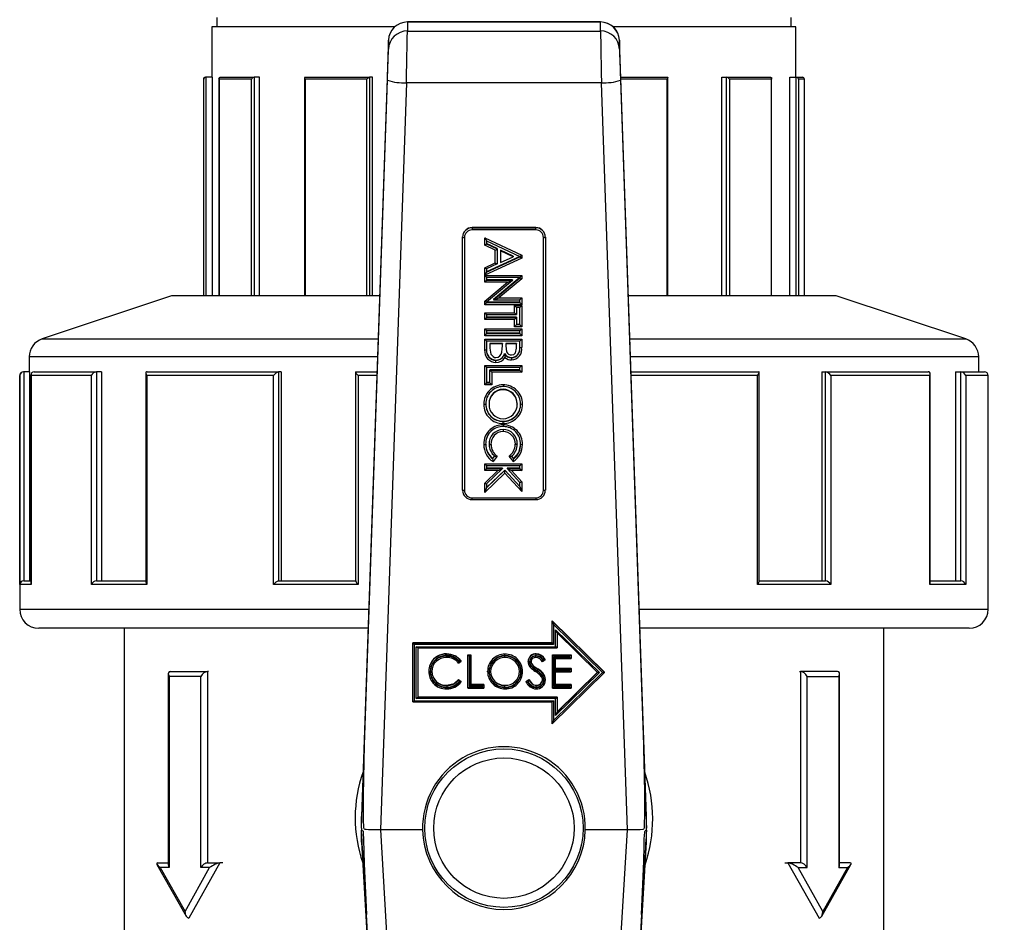
# Model space of a CAD drawing. Units: millimetres. Extents: x 220 to 8160, y 256 to 5726.
# Drawn here: x 2059 to 2162, y 3110 to 3205 of the extents above; entities that cross this region are included whole.
import ezdxf

# ---------------------------------------------------------------- set-up
doc = ezdxf.new("R2010")
doc.units = ezdxf.units.MM
doc.header["$LTSCALE"] = 10
doc.linetypes.add('SLD-Solid', pattern=[0])
doc.layers.add('DIMENSIONS', color=5, linetype='SLD-Solid')
doc.styles.add('SLDTEXTSTYLE6', font='TXT', dxfattribs={"width": 0.75})
doc.dimstyles.new('SLDDIMSTYLE1', dxfattribs={"dimtxt": 35, "dimasz": 33.02, "dimexe": 0, "dimexo": 0.0625, "dimgap": 8.75, "dimtad": 1, "dimdec": 0, "dimrnd": 1e-09, "dimzin": 12, "dimdsep": 46, "dimtxsty": 'SLDTEXTSTYLE6', "dimsah": 1, "dimcen": 0.09, "dimadec": 0, "dimazin": 3, "dimtfac": 1, "dimtdec": 0, "dimtofl": 0, "dimtmove": 0, "dimatfit": 3, "dimfxl": 1, "dimfrac": 2, "dimtolj": 1, "dimtzin": 12, "dimarcsym": 0})

# ---------------------------------------------------------------- blocks, each defined once
blk = doc.blocks.new('_D_3')
at = {"layer": 'DIMENSIONS', "color": 5}
for p, q in [((2144.73, 3599.53), (3344.69, 3599.53)), ((3334.69, 2336.32), (3334.69, 3599.53)), ((2144.73, 2336.32), (3344.69, 2336.32))]:
    blk.add_line(p, q, dxfattribs=at)
for points in [[(3334.69, 3599.53), (3329.61, 3566.51), (3339.77, 3566.51)], [(3334.69, 2336.32), (3339.77, 2369.34), (3329.61, 2369.34)]]:
    blk.add_solid(points, dxfattribs=at)
at = {"layer": 'DIMENSIONS', "color": 5, "insert": (3289.57, 2985.49), "char_height": 35, "attachment_point": 1, "rotation": 90, "style": 'SLDTEXTSTYLE6'}
blk.add_mtext('1263', dxfattribs=at)

msp = doc.modelspace()

# ---------------------------------------------------------------- linework, layer by layer
at = {"color": 7, "linetype": 'SLD-Solid', "lineweight": 25}
for p, q in [((2079.48, 3204.87), (2079.48, 3203.87)), ((2119.89, 3204.39), (2099.57, 3204.39)), ((2099.57, 3204.38), (2099.57, 3203.44)), ((2119.89, 3204.38), (2099.57, 3204.38)), ((2119.89, 3203.44), (2119.89, 3204.38)), ((2139.98, 3203.87), (2139.98, 3204.87)), ((2078.98, 3203.87), (2078.98, 3198.57)), ((2098.22, 3203.87), (2078.98, 3203.87)), ((2099.57, 3203.44), (2119.89, 3203.44)), ((2140.48, 3203.87), (2121.24, 3203.87)), ((2140.48, 3198.57), (2140.48, 3203.87)), ((2097.57, 3202.46), (2094.73, 3120.76)), ((2097.57, 3201.52), (2097.57, 3202.46)), ((2121.89, 3202.46), (2121.89, 3201.52)), ((2124.73, 3120.76), (2121.89, 3202.46)), ((2078.08, 3198.37), (2078.08, 3175.57)), ((2078.12, 3175.57), (2078.12, 3198.37)), ((2078.28, 3198.57), (2078.33, 3198.57)), ((2078.33, 3198.57), (2078.34, 3198.57)), ((2079.03, 3198.57), (2078.34, 3198.57)), ((2079.03, 3175.57), (2079.03, 3198.57)), ((2079.72, 3198.43), (2079.72, 3175.57)), ((2083.15, 3198.37), (2079.73, 3198.37)), ((2079.86, 3198.57), (2083.43, 3198.57)), ((2083.43, 3198.57), (2083.43, 3198.57)), ((2084, 3198.57), (2083.43, 3198.57)), ((2084, 3175.57), (2084, 3198.57)), ((2088.73, 3198.52), (2088.73, 3175.57)), ((2088.78, 3198.57), (2095.57, 3198.57)), ((2095.3, 3198.37), (2088.8, 3198.37)), ((2095.03, 3128.3), (2097.46, 3198.25)), ((2095.57, 3198.57), (2095.57, 3198.57)), ((2095.87, 3198.57), (2095.57, 3198.57)), ((2095.87, 3175.57), (2095.87, 3198.57)), ((2099.46, 3197.99), (2096.73, 3119.35)), ((2120, 3197.99), (2099.46, 3197.99)), ((2122.73, 3119.35), (2120, 3197.99)), ((2122, 3198.25), (2124.43, 3128.3)), ((2122.03, 3198.57), (2126.97, 3198.57)), ((2127, 3175.57), (2127, 3198.54)), ((2132.68, 3175.57), (2132.68, 3198.57)), ((2132.68, 3198.57), (2133.18, 3198.57)), ((2133.18, 3198.57), (2133.19, 3198.57)), ((2133.19, 3198.57), (2137.81, 3198.57)), ((2137.9, 3198.37), (2133.47, 3198.37)), ((2137.92, 3175.57), (2137.92, 3198.46)), ((2139.84, 3175.57), (2139.84, 3198.57)), ((2139.84, 3198.57), (2140.51, 3198.57)), ((2140.51, 3198.57), (2140.52, 3198.57)), ((2140.52, 3198.57), (2141.18, 3198.57)), ((2141.38, 3175.57), (2141.38, 3198.37)), ((2113.09, 3182.75), (2106.37, 3182.75)), ((2106.37, 3182.72), (2106.37, 3182.75)), ((2106.37, 3182.72), (2106.37, 3182.51)), ((2106.37, 3182.72), (2113.09, 3182.72)), ((2113.09, 3182.51), (2106.37, 3182.51)), ((2113.09, 3182.72), (2113.09, 3182.75)), ((2113.09, 3182.51), (2113.09, 3182.72)), ((2105.37, 3181.73), (2105.37, 3181.76)), ((2105.37, 3155.11), (2105.37, 3181.73)), ((2105.57, 3181.71), (2105.57, 3155.09)), ((2107.7, 3181.67), (2111.6, 3179.83)), ((2107.7, 3180.89), (2107.7, 3181.67)), ((2113.89, 3155.09), (2113.89, 3181.71)), ((2114.09, 3181.73), (2114.09, 3181.76)), ((2114.09, 3181.73), (2114.09, 3155.11)), ((2108.82, 3180.36), (2107.7, 3180.89)), ((2107.9, 3181.37), (2111.4, 3179.72)), ((2107.9, 3181.37), (2107.9, 3181.03)), ((2109.02, 3180.53), (2107.9, 3181.06)), ((2107.9, 3181.03), (2109.02, 3180.5)), ((2108.82, 3179.03), (2108.82, 3180.36)), ((2109.02, 3180.53), (2109.02, 3180.5)), ((2109.02, 3180.5), (2109.02, 3178.92)), ((2110.71, 3179.73), (2109.38, 3180.36)), ((2109.38, 3180.36), (2109.38, 3180.31)), ((2111.6, 3179.53), (2107.7, 3177.74)), ((2111.4, 3179.7), (2107.9, 3178.1)), ((2107.9, 3178.07), (2111.4, 3179.68)), ((2109.38, 3180.31), (2109.38, 3179.07)), ((2110.71, 3179.68), (2109.38, 3180.31)), ((2109.38, 3179.07), (2110.71, 3179.68)), ((2110.71, 3179.73), (2110.71, 3179.68)), ((2111.4, 3179.68), (2111.4, 3179.72)), ((2111.6, 3179.83), (2111.6, 3179.53)), ((2107.7, 3178.52), (2108.82, 3179.03)), ((2107.7, 3177.74), (2107.7, 3178.52)), ((2109.02, 3178.92), (2107.9, 3178.41)), ((2107.9, 3178.41), (2107.9, 3178.07)), ((2107.7, 3177.71), (2111.6, 3177.71)), ((2107.7, 3177), (2107.7, 3177.71)), ((2107.9, 3177.53), (2111.4, 3177.53)), ((2107.9, 3177.53), (2107.9, 3177.22)), ((2110.64, 3177.25), (2107.9, 3177.25)), ((2111.4, 3177.49), (2108.64, 3175.19)), ((2108.64, 3175.16), (2111.4, 3177.47)), ((2111.6, 3177.35), (2109.19, 3175.34)), ((2110.64, 3177.25), (2110.64, 3177.22)), ((2111.4, 3177.47), (2111.4, 3177.53)), ((2111.6, 3177.71), (2111.6, 3177.35)), ((2110.1, 3177), (2107.7, 3177)), ((2107.7, 3175), (2110.1, 3177)), ((2107.9, 3174.92), (2110.64, 3177.22)), ((2107.9, 3177.22), (2110.64, 3177.22)), ((2074.73, 3175.57), (2061.1, 3171.03)), ((2096.63, 3175.57), (2074.73, 3175.57)), ((2108.64, 3175.19), (2108.64, 3175.16)), ((2108.64, 3175.16), (2111.4, 3175.16)), ((2109.19, 3175.34), (2111.6, 3175.34)), ((2111.4, 3174.85), (2111.4, 3175.16)), ((2111.6, 3175.34), (2111.6, 3174.63)), ((2144.73, 3175.57), (2122.83, 3175.57)), ((2158.36, 3171.03), (2144.73, 3175.57)), ((2107.7, 3174.63), (2107.7, 3175)), ((2111.6, 3174.63), (2107.7, 3174.63)), ((2107.9, 3174.92), (2107.9, 3174.85)), ((2111.4, 3174.88), (2107.9, 3174.88)), ((2107.9, 3174.85), (2111.4, 3174.85)), ((2110.84, 3174.54), (2111.6, 3174.54)), ((2110.84, 3173.78), (2110.84, 3174.54)), ((2111.04, 3174.36), (2111.4, 3174.36)), ((2111.04, 3174.36), (2111.04, 3173.6)), ((2111.4, 3172.53), (2111.4, 3174.36)), ((2111.6, 3174.54), (2111.6, 3172.31)), ((2107.7, 3173.78), (2110.84, 3173.78)), ((2107.7, 3173.07), (2107.7, 3173.78)), ((2107.9, 3173.6), (2111.04, 3173.6)), ((2107.9, 3173.6), (2107.9, 3173.29)), ((2111.04, 3173.32), (2107.9, 3173.32)), ((2107.9, 3173.29), (2111.04, 3173.29)), ((2111.04, 3173.32), (2111.04, 3173.29)), ((2111.04, 3173.29), (2111.04, 3172.53)), ((2110.84, 3173.07), (2107.7, 3173.07)), ((2107.7, 3172.08), (2111.6, 3172.08)), ((2107.7, 3171.37), (2107.7, 3172.08)), ((2110.84, 3172.31), (2110.84, 3173.07)), ((2111.6, 3172.31), (2110.84, 3172.31)), ((2111.4, 3172.56), (2111.04, 3172.56)), ((2111.04, 3172.53), (2111.4, 3172.53)), ((2111.6, 3172.08), (2111.6, 3171.37)), ((2111.6, 3171.37), (2107.7, 3171.37)), ((2107.7, 3171.01), (2111.6, 3171.01)), ((2107.7, 3169.87), (2107.7, 3171.01)), ((2107.9, 3171.9), (2111.4, 3171.9)), ((2107.9, 3171.9), (2107.9, 3171.59)), ((2111.4, 3171.62), (2107.9, 3171.62)), ((2107.9, 3171.59), (2111.4, 3171.59)), ((2111.4, 3171.59), (2111.4, 3171.9)), ((2111.6, 3171.01), (2111.6, 3170.13)), ((2107.9, 3170.83), (2111.4, 3170.83)), ((2107.9, 3170.83), (2107.9, 3169.89)), ((2109.56, 3170.55), (2108.26, 3170.55)), ((2108.26, 3170.55), (2108.26, 3170.5)), ((2108.26, 3170.5), (2108.26, 3170.05)), ((2109.56, 3170.5), (2108.26, 3170.5)), ((2109.56, 3170.55), (2109.56, 3170.5)), ((2109.56, 3170.29), (2109.56, 3170.5)), ((2109.92, 3170.55), (2109.92, 3170.5)), ((2111.04, 3170.55), (2109.92, 3170.55)), ((2111.04, 3170.5), (2109.92, 3170.5)), ((2109.92, 3170.5), (2109.92, 3170.29)), ((2111.04, 3170.55), (2111.04, 3170.5)), ((2111.04, 3170.07), (2111.04, 3170.5)), ((2111.4, 3170.15), (2111.4, 3170.83)), ((2059.73, 3169.13), (2059.73, 3167.57)), ((2109.78, 3169.47), (2109.78, 3169.45)), ((2110.53, 3169.07), (2110.53, 3169.04)), ((2159.73, 3167.57), (2159.73, 3169.13)), ((2107.7, 3168.24), (2111.6, 3168.24)), ((2107.7, 3166.19), (2107.7, 3168.24)), ((2107.9, 3168.06), (2111.4, 3168.06)), ((2107.9, 3168.06), (2107.9, 3166.41)), ((2108.89, 3168.8), (2108.89, 3168.78)), ((2111.4, 3167.75), (2111.4, 3168.06)), ((2111.6, 3168.24), (2111.6, 3167.53)), ((2058.73, 3167.17), (2058.73, 3142.57)), ((2058.75, 3145.17), (2058.75, 3167.17)), ((2059.13, 3167.57), (2059.13, 3167.57)), ((2059.16, 3167.57), (2059.16, 3145.57)), ((2059.76, 3167.57), (2059.16, 3167.57)), ((2059.16, 3167.57), (2059.16, 3167.57)), ((2059.76, 3167.57), (2059.76, 3145.57)), ((2059.92, 3167.26), (2059.92, 3145.26)), ((2059.93, 3167.17), (2059.93, 3145.17)), ((2066.28, 3167.17), (2059.93, 3167.17)), ((2060.24, 3167.57), (2066.83, 3167.57)), ((2066.28, 3145.17), (2066.28, 3167.17)), ((2066.83, 3167.57), (2066.83, 3167.57)), ((2066.83, 3167.57), (2066.83, 3145.57)), ((2067.34, 3167.57), (2066.83, 3167.57)), ((2067.34, 3167.57), (2067.34, 3145.57)), ((2072.01, 3167.44), (2072.01, 3145.44)), ((2072.11, 3167.17), (2072.11, 3145.17)), ((2085.45, 3167.17), (2072.11, 3167.17)), ((2072.14, 3167.57), (2085.99, 3167.57)), ((2085.45, 3145.17), (2085.45, 3167.17)), ((2085.99, 3167.57), (2085.99, 3167.57)), ((2085.99, 3167.57), (2085.99, 3145.57)), ((2086.27, 3167.57), (2085.99, 3167.57)), ((2086.27, 3167.57), (2086.27, 3145.57)), ((2094.09, 3167.55), (2094.09, 3145.55)), ((2094.11, 3167.57), (2096.36, 3167.57)), ((2094.37, 3167.17), (2094.37, 3145.17)), ((2111.4, 3167.78), (2108.26, 3167.78)), ((2108.26, 3167.78), (2108.26, 3167.75)), ((2108.26, 3166.41), (2108.26, 3167.75)), ((2108.26, 3167.75), (2111.4, 3167.75)), ((2108.46, 3167.53), (2108.46, 3166.19)), ((2111.6, 3167.53), (2108.46, 3167.53)), ((2123.1, 3167.57), (2136.56, 3167.57)), ((2136.43, 3145.17), (2136.43, 3167.17)), ((2136.62, 3145.51), (2136.62, 3167.51)), ((2143.2, 3167.57), (2143.2, 3145.57)), ((2143.2, 3167.57), (2143.6, 3167.57)), ((2143.6, 3167.57), (2154.42, 3167.57)), ((2143.6, 3145.57), (2143.6, 3167.57)), ((2143.6, 3167.57), (2143.6, 3167.57)), ((2144.17, 3167.17), (2144.17, 3145.17)), ((2154.58, 3167.17), (2144.17, 3167.17)), ((2154.58, 3145.17), (2154.58, 3167.17)), ((2154.63, 3145.36), (2154.63, 3167.36)), ((2157.29, 3167.57), (2157.29, 3145.57)), ((2157.29, 3167.57), (2157.86, 3167.57)), ((2157.86, 3167.57), (2160.33, 3167.57)), ((2157.86, 3145.57), (2157.86, 3167.57)), ((2157.86, 3167.57), (2157.86, 3167.57)), ((2158.36, 3167.17), (2158.36, 3145.17)), ((2160.73, 3142.57), (2160.73, 3167.17)), ((2108.46, 3166.19), (2107.7, 3166.19)), ((2108.26, 3166.44), (2107.9, 3166.44)), ((2107.9, 3166.41), (2108.26, 3166.41)), ((2109.63, 3165.72), (2109.63, 3165.67)), ((2108.17, 3164.21), (2108.17, 3164.16)), ((2111.13, 3164.21), (2111.13, 3164.16)), ((2109.65, 3162.37), (2109.65, 3162.34)), ((2109.64, 3161.52), (2109.64, 3161.49)), ((2108.17, 3159.96), (2108.17, 3159.93)), ((2111.13, 3159.98), (2111.13, 3159.95)), ((2108.75, 3158.71), (2108.54, 3158.44)), ((2108.54, 3158.41), (2108.75, 3158.69)), ((2109.02, 3158.69), (2108.58, 3158.11)), ((2110.72, 3158.11), (2110.27, 3158.7)), ((2110.75, 3158.44), (2110.54, 3158.71)), ((2110.54, 3158.69), (2110.75, 3158.41)), ((2107.7, 3157.88), (2111.6, 3157.88)), ((2107.7, 3157.17), (2107.7, 3157.88)), ((2107.9, 3157.7), (2111.4, 3157.7)), ((2107.9, 3157.7), (2107.9, 3157.38)), ((2108.54, 3158.44), (2108.54, 3158.41)), ((2110.75, 3158.44), (2110.75, 3158.41)), ((2111.4, 3157.38), (2111.4, 3157.7)), ((2111.6, 3157.88), (2111.6, 3157.17)), ((2107.7, 3155.83), (2109.09, 3157.17)), ((2109.09, 3157.17), (2107.7, 3157.17)), ((2109.82, 3156.89), (2107.7, 3154.87)), ((2109.59, 3157.41), (2107.9, 3157.41)), ((2107.9, 3157.38), (2109.59, 3157.38)), ((2109.59, 3157.38), (2107.9, 3155.77)), ((2109.83, 3157.23), (2107.9, 3155.38)), ((2107.9, 3155.35), (2109.83, 3157.2)), ((2109.59, 3157.41), (2109.59, 3157.38)), ((2111.6, 3154.95), (2109.82, 3156.89)), ((2109.83, 3157.23), (2109.83, 3157.2)), ((2111.4, 3155.51), (2109.83, 3157.23)), ((2109.83, 3157.2), (2111.4, 3155.49)), ((2111.4, 3157.41), (2110.06, 3157.41)), ((2110.06, 3157.41), (2110.06, 3157.38)), ((2110.06, 3157.38), (2111.4, 3157.38)), ((2111.4, 3155.93), (2110.06, 3157.38)), ((2110.52, 3157.17), (2111.6, 3155.99)), ((2111.6, 3157.17), (2110.52, 3157.17)), ((2107.7, 3154.87), (2107.7, 3155.83)), ((2107.9, 3155.77), (2107.9, 3155.35)), ((2111.4, 3155.49), (2111.4, 3155.93)), ((2111.6, 3155.99), (2111.6, 3154.95)), ((2106.37, 3154.29), (2113.09, 3154.29)), ((2106.37, 3154.11), (2113.09, 3154.11)), ((2059.93, 3145.17), (2058.75, 3145.17)), ((2059.16, 3145.57), (2059.92, 3145.57)), ((2072.11, 3145.17), (2066.28, 3145.17)), ((2066.83, 3145.57), (2072.01, 3145.57)), ((2094.37, 3145.17), (2085.45, 3145.17)), ((2085.99, 3145.57), (2094.11, 3145.57)), ((2144.17, 3145.17), (2136.43, 3145.17)), ((2136.56, 3145.57), (2143.6, 3145.57)), ((2158.36, 3145.17), (2154.58, 3145.17)), ((2154.63, 3145.57), (2157.86, 3145.57)), ((2120.31, 3135.95), (2114.8, 3141.35)), ((2114.8, 3141.32), (2114.8, 3141.35)), ((2114.8, 3139.02), (2114.8, 3141.32)), ((2114.8, 3141.32), (2114.95, 3140.95)), ((2114.8, 3141.32), (2120.31, 3135.91)), ((2114.95, 3140.95), (2114.95, 3138.85)), ((2120.1, 3135.9), (2114.95, 3140.95)), ((2095.42, 3140.57), (2060.73, 3140.57)), ((2069.73, 3140.57), (2069.73, 3100.57)), ((2115.17, 3140.42), (2119.79, 3135.9)), ((2115.17, 3138.63), (2115.17, 3140.42)), ((2115.32, 3140.08), (2115.17, 3140.42)), ((2115.32, 3140.08), (2119.57, 3135.91)), ((2115.32, 3140.08), (2115.32, 3138.5)), ((2158.73, 3140.57), (2124.04, 3140.57)), ((2149.73, 3100.57), (2149.73, 3140.57)), ((2114.8, 3139.05), (2100.13, 3139.05)), ((2100.13, 3139.02), (2100.13, 3139.05)), ((2100.13, 3132.81), (2100.13, 3139.02)), ((2100.13, 3139.02), (2100.28, 3138.85)), ((2100.13, 3139.02), (2114.8, 3139.02)), ((2114.8, 3139.02), (2114.95, 3138.85)), ((2100.28, 3138.85), (2100.28, 3132.94)), ((2114.95, 3138.85), (2100.28, 3138.85)), ((2100.5, 3138.63), (2115.17, 3138.63)), ((2100.5, 3133.16), (2100.5, 3138.63)), ((2100.65, 3138.5), (2100.5, 3138.63)), ((2100.65, 3138.5), (2115.32, 3138.5)), ((2100.65, 3138.5), (2100.65, 3133.33)), ((2103.7, 3137.85), (2103.7, 3137.88)), ((2109.83, 3137.85), (2109.83, 3137.88)), ((2113.13, 3137.85), (2113.13, 3137.88)), ((2115.32, 3138.5), (2115.17, 3138.63)), ((2104.95, 3136.91), (2105.23, 3137.12)), ((2104.97, 3137.1), (2105.01, 3137.13)), ((2105.23, 3137.12), (2105.23, 3137.15)), ((2105.94, 3137.79), (2106.26, 3137.79)), ((2105.94, 3137.76), (2105.94, 3137.79)), ((2105.94, 3134.28), (2105.94, 3137.76)), ((2105.94, 3137.76), (2106.09, 3137.6)), ((2105.94, 3137.76), (2106.26, 3137.76)), ((2106.09, 3137.6), (2106.09, 3134.41)), ((2106.11, 3137.6), (2106.09, 3137.6)), ((2106.11, 3137.6), (2106.26, 3137.76)), ((2106.11, 3134.47), (2106.11, 3137.6)), ((2106.26, 3137.76), (2106.26, 3137.79)), ((2106.26, 3137.76), (2106.26, 3134.63)), ((2112.27, 3137.04), (2112.27, 3137.07)), ((2113.1, 3137.49), (2113.1, 3137.63)), ((2114.07, 3137.26), (2113.78, 3137.05)), ((2113.81, 3137.24), (2113.86, 3137.28)), ((2114.07, 3137.26), (2114.07, 3137.29)), ((2114.83, 3137.79), (2116.8, 3137.79)), ((2114.83, 3137.76), (2114.83, 3137.79)), ((2114.83, 3134.28), (2114.83, 3137.76)), ((2114.83, 3137.76), (2114.98, 3137.6)), ((2114.83, 3137.76), (2116.8, 3137.76)), ((2114.98, 3137.6), (2114.98, 3134.41)), ((2116.65, 3137.6), (2114.98, 3137.6)), ((2114.99, 3137.54), (2116.65, 3137.54)), ((2114.99, 3136.17), (2114.99, 3137.54)), ((2114.99, 3137.54), (2115.14, 3137.4)), ((2115.14, 3137.4), (2116.8, 3137.4)), ((2115.14, 3137.4), (2115.14, 3136.33)), ((2116.65, 3137.6), (2116.8, 3137.76)), ((2116.65, 3137.54), (2116.65, 3137.6)), ((2116.65, 3137.54), (2116.8, 3137.4)), ((2116.8, 3137.76), (2116.8, 3137.79)), ((2116.8, 3137.76), (2116.8, 3137.4)), ((2074.38, 3135.79), (2074.38, 3115.65)), ((2074.59, 3136.01), (2078.5, 3136.01)), ((2078.5, 3136.01), (2078.5, 3115.87)), ((2078.61, 3136.01), (2078.5, 3136.01)), ((2101.82, 3136.04), (2101.82, 3136.07)), ((2108.01, 3136), (2108.01, 3136.04)), ((2111.69, 3136.02), (2111.69, 3136.05)), ((2112.82, 3136.6), (2112.82, 3136.63)), ((2113.29, 3136.25), (2113.29, 3136.29)), ((2114.8, 3130.51), (2120.31, 3135.91)), ((2114.95, 3130.85), (2120.1, 3135.9)), ((2114.99, 3136.17), (2115.14, 3136.33)), ((2116.65, 3136.17), (2114.99, 3136.17)), ((2114.99, 3136.11), (2116.65, 3136.11)), ((2114.99, 3134.47), (2114.99, 3136.11)), ((2115.14, 3135.97), (2114.99, 3136.11)), ((2115.14, 3136.36), (2116.8, 3136.36)), ((2115.14, 3136.33), (2116.8, 3136.33)), ((2115.14, 3135.97), (2116.8, 3135.97)), ((2115.14, 3135.97), (2115.14, 3134.63)), ((2119.79, 3135.9), (2115.17, 3131.37)), ((2115.32, 3131.78), (2119.55, 3135.93)), ((2115.32, 3131.75), (2119.57, 3135.91)), ((2116.65, 3136.17), (2116.8, 3136.33)), ((2116.65, 3136.11), (2116.65, 3136.17)), ((2116.65, 3136.11), (2116.8, 3135.97)), ((2116.8, 3136.33), (2116.8, 3136.36)), ((2116.8, 3136.33), (2116.8, 3135.97)), ((2119.79, 3135.9), (2119.57, 3135.91)), ((2120.1, 3135.9), (2120.31, 3135.91)), ((2120.31, 3135.91), (2120.31, 3135.95)), ((2140.85, 3136.01), (2140.96, 3136.01)), ((2140.96, 3136.01), (2140.96, 3115.87)), ((2144.87, 3136.01), (2140.96, 3136.01)), ((2145.08, 3115.65), (2145.08, 3135.79)), ((2074.46, 3135.51), (2074.46, 3115.37)), ((2077.81, 3135.51), (2074.46, 3135.51)), ((2077.81, 3115.37), (2077.81, 3135.51)), ((2104.95, 3135.13), (2104.95, 3135.16)), ((2104.95, 3135.16), (2105.23, 3134.95)), ((2104.95, 3135.13), (2105.23, 3134.92)), ((2105.01, 3134.88), (2104.97, 3134.91)), ((2105.23, 3134.92), (2105.23, 3134.95)), ((2112.05, 3134.98), (2112.34, 3135.16)), ((2112.05, 3134.95), (2112.34, 3135.13)), ((2112.05, 3134.95), (2112.05, 3134.98)), ((2112.29, 3134.91), (2112.25, 3134.88)), ((2112.34, 3135.13), (2112.34, 3135.16)), ((2114.11, 3135.13), (2114.11, 3135.16)), ((2141.65, 3115.37), (2141.65, 3135.51)), ((2141.65, 3135.51), (2145, 3135.51)), ((2145, 3135.51), (2145, 3115.37)), ((2103.7, 3134.54), (2103.7, 3134.58)), ((2103.7, 3134.32), (2103.7, 3134.19)), ((2105.94, 3134.28), (2106.09, 3134.41)), ((2105.95, 3134.28), (2107.6, 3134.28)), ((2106.09, 3134.41), (2107.45, 3134.41)), ((2106.11, 3134.47), (2106.26, 3134.63)), ((2107.45, 3134.47), (2106.11, 3134.47)), ((2106.26, 3134.67), (2107.6, 3134.67)), ((2106.26, 3134.63), (2107.6, 3134.63)), ((2107.45, 3134.47), (2107.6, 3134.63)), ((2107.45, 3134.41), (2107.45, 3134.47)), ((2107.6, 3134.28), (2107.45, 3134.41)), ((2107.6, 3134.63), (2107.6, 3134.67)), ((2107.6, 3134.63), (2107.6, 3134.28)), ((2109.84, 3134.54), (2109.84, 3134.58)), ((2109.84, 3134.38), (2109.84, 3134.54)), ((2113.11, 3134.54), (2113.11, 3134.58)), ((2114.83, 3134.28), (2114.98, 3134.41)), ((2114.83, 3134.28), (2116.8, 3134.28)), ((2114.98, 3134.41), (2116.65, 3134.41)), ((2115.14, 3134.63), (2114.99, 3134.47)), ((2116.65, 3134.47), (2114.99, 3134.47)), ((2115.14, 3134.67), (2116.8, 3134.67)), ((2115.14, 3134.63), (2116.8, 3134.63)), ((2116.8, 3134.63), (2116.65, 3134.47)), ((2116.65, 3134.41), (2116.65, 3134.47)), ((2116.8, 3134.28), (2116.65, 3134.41)), ((2116.8, 3134.63), (2116.8, 3134.67)), ((2116.8, 3134.63), (2116.8, 3134.28)), ((2100.13, 3132.81), (2100.28, 3132.94)), ((2100.13, 3132.81), (2114.8, 3132.81)), ((2100.28, 3132.94), (2114.95, 3132.94)), ((2100.5, 3133.16), (2100.65, 3133.33)), ((2115.17, 3133.16), (2100.5, 3133.16)), ((2100.65, 3133.36), (2115.32, 3133.36)), ((2100.65, 3133.33), (2115.32, 3133.33)), ((2114.95, 3132.94), (2114.8, 3132.81)), ((2114.8, 3130.51), (2114.8, 3132.81)), ((2114.95, 3132.94), (2114.95, 3130.85)), ((2115.17, 3133.16), (2115.32, 3133.33)), ((2115.17, 3131.37), (2115.17, 3133.16)), ((2115.32, 3133.33), (2115.32, 3133.36)), ((2115.32, 3133.33), (2115.32, 3131.75)), ((2115.17, 3131.37), (2115.32, 3131.75)), ((2114.95, 3130.85), (2114.8, 3130.51)), ((2094.73, 3119.52), (2094.73, 3120.76)), ((2124.73, 3119.52), (2124.73, 3120.76)), ((2094.73, 3119.52), (2094.73, 3119.31)), ((2094.73, 3119.19), (2094.73, 3119.31)), ((2094.73, 3118.05), (2094.73, 3119.19)), ((2101.16, 3119.35), (2096.73, 3119.35)), ((2096.73, 3119.35), (2099.14, 3078.33)), ((2122.73, 3119.35), (2118.3, 3119.35)), ((2120.32, 3078.33), (2122.73, 3119.35)), ((2124.73, 3119.31), (2124.73, 3119.52)), ((2124.73, 3119.31), (2124.73, 3119.19)), ((2124.73, 3118.05), (2124.73, 3119.19)), ((2094.73, 3118.05), (2097.38, 3072.85)), ((2122.08, 3072.85), (2124.73, 3118.05)), ((2073.18, 3115.72), (2076.25, 3110.28)), ((2073.27, 3115.87), (2074.38, 3115.87)), ((2073.54, 3115.37), (2076.14, 3110.77)), ((2074.46, 3115.37), (2073.54, 3115.37)), ((2076.14, 3110.77), (2078.73, 3115.37)), ((2079.82, 3115.87), (2076.55, 3110.07)), ((2078.73, 3115.37), (2077.81, 3115.37)), ((2078.5, 3115.87), (2079.82, 3115.87)), ((2080.14, 3115.87), (2079.82, 3115.87)), ((2139.32, 3115.87), (2139.64, 3115.87)), ((2140.96, 3115.87), (2139.64, 3115.87)), ((2139.64, 3115.87), (2142.91, 3110.07)), ((2140.73, 3115.37), (2141.65, 3115.37)), ((2143.32, 3110.77), (2140.73, 3115.37)), ((2143.21, 3110.28), (2146.28, 3115.72)), ((2145.92, 3115.37), (2143.32, 3110.77)), ((2145, 3115.37), (2145.92, 3115.37)), ((2146.19, 3115.87), (2145.08, 3115.87)), ((2076.55, 3110.07), (2076.55, 3110.07)), ((2097.14, 3078.04), (2095.24, 3110.44)), ((2124.22, 3110.44), (2122.32, 3078.04)), ((2142.91, 3110.07), (2142.91, 3110.07))]:
    msp.add_line(p, q, dxfattribs=at)
at = {"color": 8, "linetype": 'SLD-Solid', "lineweight": 25}
for p, q in [((2099.57, 3204.39), (2099.57, 3204.38)), ((2119.89, 3204.38), (2119.89, 3204.39)), ((2078.12, 3198.37), (2078.08, 3198.37)), ((2078.34, 3198.57), (2078.34, 3175.57)), ((2079.73, 3198.37), (2079.73, 3175.57)), ((2083.15, 3175.57), (2083.15, 3198.37)), ((2083.43, 3198.57), (2083.43, 3175.57)), ((2088.8, 3198.37), (2088.8, 3175.57)), ((2095.3, 3175.57), (2095.3, 3198.37)), ((2095.57, 3198.57), (2095.57, 3175.57)), ((2126.91, 3198.37), (2122.03, 3198.37)), ((2126.91, 3175.57), (2126.91, 3198.37)), ((2133.18, 3175.57), (2133.18, 3198.57)), ((2133.47, 3198.37), (2133.47, 3175.57)), ((2137.9, 3175.57), (2137.9, 3198.37)), ((2140.51, 3175.57), (2140.51, 3198.57)), ((2140.76, 3198.37), (2140.76, 3175.57)), ((2141.38, 3198.37), (2140.76, 3198.37)), ((2061.1, 3171.03), (2096.48, 3171.03)), ((2122.98, 3171.03), (2158.36, 3171.03)), ((2096.41, 3169.13), (2059.73, 3169.13)), ((2159.73, 3169.13), (2123.05, 3169.13)), ((2058.75, 3167.17), (2058.73, 3167.17)), ((2096.34, 3167.17), (2094.37, 3167.17)), ((2136.43, 3167.17), (2123.12, 3167.17)), ((2160.73, 3167.17), (2158.36, 3167.17)), ((2106.37, 3154.11), (2106.37, 3154.29)), ((2113.09, 3154.29), (2113.09, 3154.11)), ((2058.73, 3142.57), (2095.49, 3142.57)), ((2123.97, 3142.57), (2160.73, 3142.57))]:
    msp.add_line(p, q, dxfattribs=at)
at = {"color": 7, "linetype": 'SLD-Solid', "lineweight": 25, "flags": 128}
for points in [[(2079.73, 3198.37), (2079.73, 3198.37), (2079.72, 3198.44), (2079.74, 3198.51), (2079.77, 3198.55), (2079.81, 3198.56), (2079.86, 3198.57)], [(2088.78, 3198.57), (2088.75, 3198.56), (2088.73, 3198.55), (2088.73, 3198.51), (2088.75, 3198.44), (2088.8, 3198.37), (2088.8, 3198.37)], [(2126.97, 3198.57), (2126.99, 3198.56), (2127, 3198.55), (2127, 3198.51), (2126.96, 3198.44), (2126.91, 3198.37), (2126.91, 3198.37)], [(2137.81, 3198.57), (2137.86, 3198.56), (2137.89, 3198.55), (2137.91, 3198.51), (2137.92, 3198.44), (2137.9, 3198.37), (2137.9, 3198.37)], [(2108.26, 3170.05), (2108.36, 3169.41), (2108.58, 3169.17), (2108.73, 3169.09), (2108.89, 3169.07)], [(2109.52, 3169.64), (2109.55, 3170), (2109.56, 3170.29)], [(2109.92, 3170.29), (2110.01, 3169.66), (2110.1, 3169.53), (2110.22, 3169.43), (2110.37, 3169.36), (2110.52, 3169.34)], [(2110.52, 3169.34), (2110.77, 3169.4), (2110.87, 3169.48), (2110.94, 3169.58), (2111.04, 3170.07)], [(2110.53, 3169.04), (2110.53, 3169.03), (2110.53, 3168.99), (2110.53, 3168.93), (2110.53, 3168.87), (2110.53, 3168.84), (2110.53, 3168.83)], [(2108.89, 3168.56), (2108.89, 3168.57), (2108.89, 3168.6), (2108.89, 3168.67), (2108.89, 3168.72), (2108.89, 3168.76), (2108.89, 3168.78)], [(2072.14, 3167.57), (2072.07, 3167.56), (2072.03, 3167.52), (2072.01, 3167.44), (2072.04, 3167.31), (2072.11, 3167.17), (2072.11, 3167.17)], [(2094.11, 3167.57), (2094.09, 3167.56), (2094.1, 3167.52), (2094.14, 3167.44), (2094.25, 3167.31), (2094.37, 3167.17), (2094.37, 3167.17)], [(2136.43, 3167.17), (2136.43, 3167.17), (2136.53, 3167.31), (2136.6, 3167.44), (2136.62, 3167.52), (2136.6, 3167.56), (2136.56, 3167.57)], [(2154.58, 3167.17), (2154.58, 3167.17), (2154.62, 3167.31), (2154.61, 3167.44), (2154.56, 3167.52), (2154.5, 3167.56), (2154.42, 3167.57)], [(2109.65, 3162.13), (2109.65, 3162.14), (2109.65, 3162.17), (2109.65, 3162.23), (2109.65, 3162.29), (2109.65, 3162.33), (2109.65, 3162.34)], [(2109.67, 3161.99), (2109.67, 3161.97), (2109.67, 3161.94), (2109.67, 3161.88), (2109.67, 3161.84), (2109.67, 3161.81), (2109.67, 3161.81)], [(2111.49, 3159.96), (2111.26, 3159.02), (2110.75, 3158.44)], [(2059.93, 3145.26), (2059.93, 3145.17), (2059.93, 3145.17)], [(2103.7, 3137.88), (2104.65, 3137.66), (2105.23, 3137.15)], [(2113.13, 3137.69), (2113.13, 3137.7), (2113.13, 3137.72), (2113.13, 3137.77), (2113.13, 3137.81), (2113.13, 3137.84), (2113.13, 3137.85)], [(2109.84, 3137.49), (2109.84, 3137.5), (2109.84, 3137.52), (2109.84, 3137.55), (2109.84, 3137.6), (2109.84, 3137.61), (2109.84, 3137.63)], [(2112.82, 3136.63), (2113.08, 3136.44), (2113.29, 3136.29)], [(2103.7, 3134.58), (2104.47, 3134.76), (2104.95, 3135.16)], [(2112.34, 3135.16), (2112.7, 3134.72), (2112.89, 3134.62), (2113.11, 3134.58)], [(2109.85, 3134.32), (2109.85, 3134.31), (2109.85, 3134.29), (2109.85, 3134.25), (2109.85, 3134.21), (2109.85, 3134.19), (2109.85, 3134.19)], [(2113.11, 3134.19), (2113.11, 3134.19), (2113.11, 3134.21), (2113.11, 3134.25), (2113.11, 3134.29), (2113.11, 3134.31), (2113.11, 3134.32)], [(2096.73, 3119.35), (2096.07, 3119.35), (2095.48, 3119.36), (2095.21, 3119.37), (2095.11, 3119.39), (2095.04, 3119.42), (2095.01, 3119.47), (2094.99, 3119.52), (2094.97, 3119.67), (2094.94, 3120.33), (2094.93, 3122.97), (2095.03, 3128.3)], [(2124.43, 3128.3), (2124.44, 3127.89), (2124.51, 3125.04), (2124.53, 3123.16), (2124.53, 3121.9), (2124.52, 3120.75), (2124.51, 3120.14), (2124.48, 3119.54), (2124.45, 3119.47), (2124.42, 3119.43), (2124.36, 3119.39), (2124.06, 3119.36), (2123.49, 3119.35), (2122.83, 3119.35), (2122.73, 3119.35)], [(2094.73, 3119.31), (2094.76, 3119.3), (2094.81, 3119.28), (2094.86, 3119.24), (2094.89, 3119.2), (2094.9, 3119.14), (2094.92, 3119), (2094.95, 3118.35), (2095.01, 3115.77), (2095.24, 3110.44)], [(2124.22, 3110.44), (2124.4, 3114.43), (2124.45, 3116.05), (2124.49, 3117.68), (2124.51, 3118.4), (2124.55, 3119.11), (2124.57, 3119.18), (2124.59, 3119.23), (2124.63, 3119.27), (2124.72, 3119.31), (2124.73, 3119.31)]]:
    msp.add_lwpolyline(points, dxfattribs=at)
at = {"color": 7, "linetype": 'SLD-Solid', "lineweight": 25}
for radius in [8.34, 7.39]:
    msp.add_circle((2109.73, 3119.53), radius, dxfattribs=at)
for centre, radius, start, end in [((2099.57, 3202.39), 2, 90, 178.0105), ((2099.56, 3202.39), 2, 89.8787, 177.8859), ((2119.89, 3202.39), 2, 1.9895, 90), ((2119.9, 3202.39), 2, 2.1141, 90.1213), ((2099.56, 3201.45), 2, 89.8787, 177.8859), ((2119.9, 3201.45), 2, 2.1141, 90.1213), ((2078.28, 3198.37), 0.2, 90, 180), ((2078.33, 3198.36), 0.212, 90.3145, 176.7762), ((2083.48, 3198.21), 0.366, 98.0293, 153.6173), ((2095.79, 3198), 0.611, 110.6376, 142.5268), ((2099.16, 3203.53), 5.54, 252.1973, 273.1464), ((2120.3, 3203.53), 5.54, 266.8536, 287.8027), ((2133.11, 3198.16), 0.421, 30.4115, 79.0444), ((2140.51, 3198.32), 0.25, 11.472, 88.0217), ((2141.18, 3198.37), 0.2, 0, 90), ((2106.37, 3181.75), 0.998, 89.8728, 179.8723), ((2106.37, 3181.73), 0.998, 89.8728, 179.8723), ((2106.37, 3181.71), 0.798, 89.8728, 179.8723), ((2113.09, 3181.75), 0.998, 0.1277, 90.1272), ((2113.09, 3181.73), 0.998, 0.1277, 90.1272), ((2113.09, 3181.71), 0.798, 0.1277, 90.1272), ((2105.52, 3182.25), 0.548, 254.0544, 275.1922), ((2113.94, 3182.25), 0.548, 264.8078, 285.9456), ((2061.73, 3169.13), 2, 108.4349, 180), ((2157.73, 3169.13), 2, 0, 71.5651), ((2110.49, 3169.99), 0.922, 272.2011, 11.6467), ((2110.46, 3169.99), 0.952, 274.2946, 9.5531), ((2110.51, 3169.93), 1.1, 270.8015, 10.6748), ((2111.55, 3170.68), 0.549, 253.771, 274.8813), ((2108.91, 3169.77), 1.22, 175.5478, 269.1121), ((2107.73, 3170.52), 0.65, 266.9085, 284.6907), ((2108.92, 3169.83), 1.03, 175.1075, 268.4172), ((2108.91, 3169.79), 1.02, 174.6267, 268.898), ((2108.87, 3169.72), 0.654, 272.0065, 352.7139), ((2108.91, 3169.72), 0.912, 269.031, 344.6935), ((2108.88, 3169.73), 0.951, 270.8424, 342.8821), ((2108.92, 3169.63), 1.08, 268.4042, 328.1249), ((2110.5, 3169.92), 0.845, 211.5345, 271.6474), ((2110.5, 3169.89), 0.845, 211.5166, 271.6653), ((2114.25, 3169.84), 4.48, 184.9897, 189.9049), ((2110.51, 3169.89), 1.07, 230.7859, 271.1668), ((2059.13, 3167.17), 0.4, 90, 180), ((2059.16, 3167.16), 0.413, 90.1111, 178.1447), ((2060.24, 3167.25), 0.317, 90.0935, 195.1259), ((2066.92, 3166.86), 0.718, 97.6068, 154.2941), ((2086.4, 3166.45), 1.19, 109.9172, 142.8415), ((2143.39, 3166.67), 0.928, 32.8301, 76.6905), ((2157.82, 3167.01), 0.561, 16.5516, 86.5076), ((2160.33, 3167.17), 0.4, 0, 90), ((2109.63, 3164.17), 2.02, 89.8733, 180.4971), ((2109.63, 3164.19), 1.82, 89.8241, 180.5778), ((2109.67, 3164.17), 2.02, 0.2443, 91.0747), ((2187.41, 3166.61), 77.78, 180.3147, 180.4476), ((2109.67, 3164.19), 1.82, 0.2892, 91.1469), ((2109.64, 3164.25), 1.48, 90.3587, 181.3778), ((2109.64, 3164.2), 1.48, 90.3587, 181.3778), ((2109.63, 3164.23), 1.49, 359.2818, 90.0666), ((2109.63, 3164.18), 1.49, 359.2818, 90.0666), ((2107.65, 3164.81), 0.659, 266.6041, 284.143), ((2109.62, 3164.14), 2.02, 179.7605, 270.6908), ((2109.62, 3164.18), 1.81, 179.4848, 270.9887), ((2109.63, 3164.17), 1.82, 179.9381, 270.5354), ((2109.64, 3164.11), 1.48, 178.1358, 270.2275), ((2109.68, 3164.18), 1.81, 269.0741, 1.4092), ((2109.66, 3164.17), 1.83, 269.6005, 0.8828), ((2109.66, 3164.15), 2.03, 269.6382, 0.7394), ((2109.63, 3164.13), 1.5, 270.6489, 1.1505), ((2111.65, 3164.83), 0.659, 255.5001, 273.0601), ((2109.63, 3159.92), 2.07, 88.8551, 130.235), ((2109.64, 3159.91), 1.89, 89.044, 129.9479), ((2109.67, 3159.97), 2.01, 358.2828, 90.2138), ((2109.67, 3159.99), 1.81, 358.0387, 90.2417), ((2109.63, 3159.98), 2.03, 131.4966, 182.0147), ((2109.63, 3160), 1.83, 131.6506, 182.2127), ((2109.65, 3160), 1.49, 90.3982, 182.8778), ((2108.92, 3161.98), 0.794, 217.4701, 230.8937), ((2109.65, 3159.99), 1.29, 90.4216, 183.2944), ((2109.63, 3160), 1.5, 358.1887, 89.6034), ((2242.58, 3162.16), 132.93, 180.2855, 180.3794), ((2109.63, 3159.98), 1.3, 357.945, 89.4749), ((2107.65, 3160.56), 0.651, 266.6286, 284.3707), ((2109.71, 3159.88), 2.1, 179.326, 237.4794), ((2109.63, 3159.9), 1.82, 178.2649, 233.407), ((2109.64, 3159.88), 1.83, 178.4667, 233.2052), ((2108.32, 3160.57), 0.658, 256.0975, 273.6592), ((2109.76, 3159.92), 1.59, 179.5204, 230.7055), ((2109.86, 3159.92), 1.49, 180.4523, 235.836), ((2109.46, 3159.92), 1.46, 303.357, 0.6133), ((2109.54, 3159.91), 1.58, 309.1558, 1.3732), ((2109.52, 3159.92), 2.16, 303.4769, 359.8891), ((2109.66, 3159.88), 1.83, 306.8661, 1.7145), ((2110.97, 3160.59), 0.656, 266.1839, 283.793), ((2111.64, 3160.57), 0.656, 256.1712, 273.7822), ((2108.86, 3159.78), 1.1, 264.1985, 278.306), ((2110.45, 3159.82), 1.14, 260.689, 274.588), ((2119.5, 3159.63), 11.03, 186.3155, 187.8834), ((2100.17, 3159.61), 10.66, 351.9395, 353.5505), ((2105.52, 3155.64), 0.548, 254.0544, 275.1922), ((2106.37, 3155.11), 0.998, 180.1277, 270.1272), ((2106.37, 3155.09), 0.798, 180.1277, 270.1272), ((2113.09, 3155.11), 0.998, 269.8728, 359.8723), ((2113.09, 3155.09), 0.798, 269.8728, 359.8723), ((2113.94, 3155.64), 0.548, 264.8078, 285.9456), ((2059.16, 3145.16), 0.413, 90.1111, 178.1447), ((2066.92, 3144.86), 0.718, 97.6068, 154.2941), ((2072.59, 3145.51), 0.589, 187.08, 215.4902), ((2086.4, 3144.45), 1.19, 109.9172, 142.8415), ((2095.21, 3146.08), 1.23, 205.2341, 227.1886), ((2135.89, 3145.69), 0.748, 315.8997, 345.8942), ((2143.39, 3144.67), 0.928, 32.8301, 76.6905), ((2154.28, 3145.33), 0.339, 331.3158, 3.8995), ((2157.82, 3145.01), 0.561, 16.5516, 86.5076), ((2060.73, 3142.57), 2, 180, 270), ((2158.73, 3142.57), 2, 270, 0), ((2103.64, 3136.03), 1.82, 87.9692, 179.8017), ((2103.63, 3136.07), 1.81, 87.8898, 152.5964), ((2204.05, 3138.34), 100.35, 180.2808, 180.3741), ((2103.76, 3136.01), 1.84, 37.0942, 91.8838), ((2109.83, 3136.03), 1.82, 90.0965, 180.83), ((2006.72, 3138.34), 103.11, 359.6347, 359.7255), ((2109.87, 3136.03), 1.82, 359.616, 91.377), ((2113.1, 3137.06), 0.826, 87.5053, 179.131), ((2113.1, 3137.03), 0.825, 87.4311, 179.2051), ((2113.08, 3136.77), 1.12, 28.045, 87.3269), ((2113.03, 3136.66), 1.19, 30.1559, 85.2159), ((2103.64, 3136.02), 1.67, 87.7695, 179.8058), ((2103.62, 3135.99), 1.64, 88.0129, 179.49), ((2103.62, 3136), 1.49, 87.864, 179.4188), ((2103.72, 3135.87), 1.75, 44.3779, 91.2176), ((2053.1, 3137.95), 50.58, 359.4861, 359.6393), ((2103.72, 3135.89), 1.6, 39.5596, 91.3558), ((2103.76, 3135.98), 1.7, 42.4494, 91.8811), ((2102.59, 3137.26), 2.39, 351.6831, 356.2527), ((2105.19, 3138.31), 1.19, 261.6196, 271.8677), ((2109.83, 3136.02), 1.67, 90.1425, 180.8902), ((2109.82, 3135.98), 1.65, 89.2086, 179.7488), ((2109.82, 3136), 1.5, 89.1392, 179.6994), ((2109.87, 3136.02), 1.67, 359.5673, 91.5212), ((2109.88, 3135.99), 1.64, 0.7407, 91.3826), ((2109.88, 3136), 1.49, 0.7999, 91.509), ((2112.4, 3137.52), 0.495, 255.4415, 272.9828), ((2113.11, 3137.04), 0.837, 180.508, 219.9742), ((2113.1, 3137.01), 0.676, 86.8656, 179.1694), ((2113.11, 3137.03), 0.687, 180.6668, 220.308), ((2113.05, 3137.01), 0.62, 85.8594, 177.2073), ((2112.47, 3137.53), 0.493, 265.566, 283.129), ((2113.19, 3137.07), 0.759, 181.9276, 230.7474), ((2113.05, 3137.02), 0.47, 84.6424, 176.7193), ((2113.18, 3137.1), 0.593, 181.8711, 232.3857), ((2113.2, 3137.08), 0.616, 182.8996, 231.3573), ((2113.08, 3136.75), 0.879, 33.8162, 88.5942), ((2113.05, 3136.67), 0.825, 27.1855, 86.4855), ((2113.11, 3136.8), 0.882, 32.2146, 88.438), ((2111.05, 3137.51), 2.77, 350.4466, 354.4696), ((2114.04, 3138.34), 1.08, 260.3673, 271.5987), ((2101.94, 3136.52), 0.493, 255.7316, 273.3257), ((2103.7, 3136.01), 1.88, 179.1215, 220.1923), ((2103.69, 3135.99), 1.72, 178.9014, 220.3233), ((2102.01, 3136.49), 0.492, 266.9188, 284.5483), ((2103.63, 3136.02), 1.65, 180.8423, 272.6816), ((2103.62, 3136.06), 1.49, 180.5692, 273.2156), ((2103.63, 3136.04), 1.5, 180.8722, 272.9126), ((2108.13, 3136.48), 0.491, 256.1326, 273.7933), ((2109.82, 3136), 1.81, 179.9009, 271.0108), ((2109.82, 3135.99), 1.66, 179.8461, 271.0942), ((2108.2, 3136.48), 0.492, 266.9597, 284.5851), ((2109.8, 3136.01), 1.63, 180.7268, 271.3581), ((2109.8, 3136.05), 1.48, 180.6469, 271.5991), ((2109.8, 3136.02), 1.48, 180.74, 271.506), ((2109.9, 3136.05), 1.48, 267.8627, 359.9911), ((2109.89, 3136.03), 1.48, 268.1168, 359.737), ((2109.89, 3136.01), 1.63, 268.2605, 359.7484), ((2109.87, 3136), 1.82, 269.431, 0.5327), ((2109.87, 3135.99), 1.67, 269.384, 0.5998), ((2111.49, 3136.49), 0.488, 255.7468, 273.5057), ((2111.57, 3136.5), 0.493, 266.5763, 284.1639), ((2112.24, 3136.97), 0.518, 295.958, 311.6664), ((2114.78, 3138.72), 3.2, 223.7609, 237.0992), ((2114.82, 3138.76), 3.12, 224.1854, 237.1317), ((2112.1, 3137.09), 0.864, 314.8834, 325.5326), ((2117.89, 3142.97), 8.3, 231.4211, 235.5916), ((2118.09, 3143.26), 8.5, 231.6237, 235.5663), ((2112.7, 3136.4), 0.507, 312.8347, 328.518), ((2111.44, 3133.57), 2.93, 40.4005, 56.8704), ((2111.45, 3133.57), 3.07, 40.154, 56.7815), ((2112.4, 3136.73), 1.01, 322.5541, 331.69), ((2112.52, 3134.81), 1.47, 11.7334, 62.5791), ((2112.72, 3135.01), 1.4, 6.4292, 66.0712), ((2112.53, 3134.84), 1.6, 10.4868, 62.0137), ((2102.01, 3135.26), 0.525, 298.0503, 313.4976), ((2103.63, 3136.02), 1.83, 221.8318, 272.398), ((2103.63, 3136.01), 1.68, 221.9556, 272.5903), ((2103.7, 3136.17), 1.63, 269.8822, 319.953), ((2103.75, 3136.04), 1.85, 268.5502, 322.7229), ((2103.73, 3136.11), 1.73, 269.2372, 316.1312), ((2103.75, 3136.03), 1.71, 268.4364, 317.5797), ((2109.51, 3135.39), 4.56, 183.3088, 186.0139), ((2104.98, 3135.66), 0.781, 272.5034, 288.5407), ((2113.18, 3135.4), 1.22, 201.9439, 266.8872), ((2112.41, 3135.71), 0.84, 244.421, 259.0489), ((2113.16, 3135.34), 1.02, 206.6347, 267.3594), ((2088.82, 3140.4), 24.11, 346.8328, 347.3644), ((2113.21, 3135.44), 1.06, 210.0514, 264.3633), ((2113.27, 3135.56), 1.02, 204.8536, 260.9857), ((2113.16, 3135.21), 0.635, 265.303, 356.1665), ((2113.14, 3135.15), 0.968, 268.0767, 358.5747), ((2113.16, 3135.18), 0.638, 265.6004, 355.869), ((2113.16, 3135.17), 0.788, 266.3241, 356.6264), ((2113.14, 3135.14), 0.818, 267.7256, 358.1956), ((2113.47, 3135.94), 0.509, 293.5163, 309.5368), ((2113.22, 3135.12), 0.582, 1.9029, 38.3968), ((2113.21, 3135.1), 0.735, 1.6551, 37.9031), ((2113.92, 3135.62), 0.496, 256.0035, 273.4828), ((2113.98, 3135.61), 0.497, 267.4801, 284.9519), ((2242.93, 3135.04), 139.23, 180.2022, 180.2695), ((2052.67, 3135.04), 60.45, 359.377, 359.532), ((2109.73, 3119.53), 8.57, 358.7888, 181.2112), ((2109.73, 3120.57), 15, 177.0018, 179.0193), ((2109.73, 3120.57), 15, 0.9807, 2.9982), ((2109.73, 3119.53), 8.57, 181.2112, 358.7888)]:
    msp.add_arc(centre, radius, start, end, dxfattribs=at)
at = {"color": 8, "linetype": 'SLD-Solid', "lineweight": 25}
for centre, radius, start, end in [((2108.42, 3120.61), 14.36, 160.3435, 199.2432), ((2110.61, 3120.52), 14.79, 340.9117, 19.3627)]:
    msp.add_arc(centre, radius, start, end, dxfattribs=at)
at = {"color": 7, "linetype": 'SLD-Solid', "lineweight": 25}
for centre, major_axis, ratio, start_param, end_param in [((2099.46, 3198.46), (0.1, 5), 0.001952, 4.618172, 6.188968), ((2120, 3198.46), (-0.1, 5), 0.001952, 0.094217, 1.665013), ((2097.46, 3198.53), (0.1, 3), 0.003251, 4.618244, 6.18904), ((2122, 3198.53), (-0.1, 3), 0.003251, 0.094145, 1.664942), ((2107.7, 3181.69), (-0.2, 0.315), 0.027012, 1.6134, 3.184197), ((2107.7, 3180.91), (0.2, 0.127), 0.067277, 4.669785, 6.240582), ((2108.82, 3180.38), (0.2, 0.127), 0.067277, 4.669785, 6.240582), ((2111.6, 3179.85), (0.2, 0.127), 0.067276, 3.098989, 4.669785), ((2111.6, 3179.55), (0.2, -0.128), 0.066829, 3.184406, 4.755202), ((2107.7, 3178.54), (0.2, -0.128), 0.066819, 4.755207, 6.326003), ((2108.82, 3179.05), (0.2, -0.128), 0.066819, 4.755207, 6.326003), ((2107.7, 3177.76), (0.2, 0.312), 0.027461, 4.669576, 6.240372), ((2107.7, 3177.73), (-0.2, 0.2), 0.047164, 1.617925, 3.188721), ((2111.6, 3177.73), (0.2, 0.2), 0.047164, 3.094464, 4.66526), ((2111.6, 3177.37), (0.2, -0.093), 0.077336, 3.177734, 4.74853), ((2107.7, 3177.02), (0.2, 0.2), 0.047164, 4.66526, 6.236057), ((2110.1, 3177.02), (0.549, 0.199), 0.030281, 4.701404, 6.2722), ((2109.19, 3175.36), (0.549, 0.199), 0.030283, 3.130606, 4.701402), ((2111.6, 3175.36), (0.2, 0.2), 0.047164, 3.094464, 4.66526), ((2107.7, 3175.02), (0.2, -0.093), 0.077334, 4.748532, 6.319329), ((2107.7, 3174.65), (0.2, 0.2), 0.047164, 4.66526, 6.236057), ((2110.84, 3174.56), (-0.2, 0.2), 0.047164, 1.617925, 3.188721), ((2111.6, 3174.65), (-0.2, 0.2), 0.047164, 0.047129, 1.617925), ((2111.6, 3174.56), (0.2, 0.2), 0.047164, 3.094464, 4.66526), ((2107.7, 3173.8), (-0.2, 0.2), 0.047164, 1.617925, 3.188721), ((2107.7, 3173.09), (0.2, 0.2), 0.047164, 4.66526, 6.236057), ((2110.84, 3173.8), (-0.2, 0.2), 0.047164, 1.617925, 3.188721), ((2110.84, 3173.09), (0.2, 0.2), 0.047164, 4.66526, 6.236057), ((2107.7, 3172.1), (-0.2, 0.2), 0.047164, 1.617925, 3.188721), ((2110.84, 3172.33), (0.2, 0.2), 0.047164, 4.66526, 6.236057), ((2111.6, 3172.33), (-0.2, 0.2), 0.047164, 0.047129, 1.617925), ((2111.6, 3172.1), (0.2, 0.2), 0.047164, 3.094464, 4.66526), ((2107.7, 3171.39), (0.2, 0.2), 0.047164, 4.66526, 6.236057), ((2107.7, 3171.03), (-0.2, 0.2), 0.047164, 1.617925, 3.188721), ((2111.6, 3171.39), (-0.2, 0.2), 0.047164, 0.047129, 1.617925), ((2111.6, 3171.03), (0.2, 0.2), 0.047164, 3.094464, 4.66526), ((2107.7, 3168.26), (-0.2, 0.2), 0.047164, 1.617925, 3.188721), ((2111.6, 3168.26), (0.2, 0.2), 0.047164, 3.094464, 4.66526), ((2108.46, 3167.55), (-0.2, 0.2), 0.047164, 0.047129, 1.617925), ((2111.6, 3167.55), (-0.2, 0.2), 0.047164, 0.047129, 1.617925), ((2107.7, 3166.21), (0.2, 0.2), 0.047164, 4.66526, 6.236057), ((2108.46, 3166.21), (-0.2, 0.2), 0.047164, 0.047129, 1.617925), ((2107.7, 3157.9), (-0.2, 0.2), 0.047164, 1.617925, 3.188721), ((2111.6, 3157.9), (0.2, 0.2), 0.047164, 3.094464, 4.66526), ((2107.7, 3157.19), (0.2, 0.2), 0.047164, 4.66526, 6.236057), ((2109.09, 3157.19), (0.497, 0.199), 0.032642, 4.69929, 6.270086), ((2109.82, 3156.91), (0.009, 0.286), 0.00215, 4.646531, 6.217327), ((2110.52, 3157.19), (0.454, -0.199), 0.034786, 3.156884, 4.72768), ((2111.6, 3157.19), (-0.2, 0.2), 0.047164, 0.047129, 1.617925), ((2107.7, 3155.85), (0.2, -0.085), 0.079683, 4.746419, 6.317215), ((2111.6, 3156.01), (0.2, 0.078), 0.081816, 3.109755, 4.680552), ((2111.6, 3154.97), (-0.2, 0.514), 0.012392, 0.031831, 1.602627), ((2107.7, 3154.88), (0.2, 0.468), 0.014542, 4.678362, 6.249158), ((2074.88, 3135.51), (0.442, -0.442), 0.527809, 2.655946, 4.226743), ((2078.22, 3135.51), (0.442, 0.442), 0.527809, 0.485646, 2.056443), ((2141.24, 3135.51), (0.442, -0.442), 0.527809, 1.08515, 2.655946), ((2144.58, 3135.51), (0.442, 0.442), 0.527809, 5.198035, 6.768832), ((2095.46, 3140.92), (0.74, 21.6), 0.000302, 3.279516, 4.088843), ((2124, 3140.92), (-0.74, 21.6), 0.000302, 2.194342, 3.00367), ((2095.97, 3097.66), (-1.25, 21.66), 0.00047, 5.343748, 6.178466), ((2097.37, 3108.32), (-0.66, 11.03), 0.18102, 6.272392, 6.273495), ((2122.09, 3108.32), (0.66, 11.03), 0.18102, 0.00969, 0.010793), ((2123.49, 3097.66), (1.25, 21.66), 0.00047, 0.104719, 0.939438), ((2073.95, 3115.37), (0.788, -0.46), 0.247737, 2.740373, 4.311169), ((2074.88, 3115.37), (0.442, -0.442), 0.527809, 3.627239, 4.226743), ((2078.22, 3115.37), (0.442, 0.442), 0.527809, 0.485646, 2.056443), ((2079.14, 3115.37), (0.788, 0.46), 0.247737, 0.40122, 1.972016), ((2140.32, 3115.37), (0.788, -0.46), 0.247737, 1.169576, 2.740373), ((2141.24, 3115.37), (0.442, -0.442), 0.527809, 1.08515, 2.655946), ((2144.58, 3115.37), (0.442, 0.442), 0.527809, 5.198035, 5.797539), ((2145.51, 3115.37), (0.788, 0.46), 0.247737, 5.113609, 6.684405), ((2076.55, 3110.77), (0, 0.707), 0.583799, 1.570796, 3.141593), ((2142.91, 3110.77), (0, 0.707), 0.583799, 3.141593, 4.712389)]:
    msp.add_ellipse(centre, major_axis=major_axis, ratio=ratio, start_param=start_param, end_param=end_param, dxfattribs=at)

# ---------------------------------------------------------------- dimensions: what is measured, and where the dimension line sits
at = {"layer": 'DIMENSIONS', "color": 5}
dim = msp.add_linear_dim(base=(3334.69, 3599.53), p1=(2134.73, 2336.32), p2=(2134.73, 3599.53), angle=90, dimstyle='SLDDIMSTYLE1', dxfattribs=at)
dim.commit()
dim.dimension.update_dxf_attribs({"geometry": '_D_3', "text_midpoint": (3334.69, 3037.21), "dimtype": 160})

doc.saveas('drawing.dxf')
